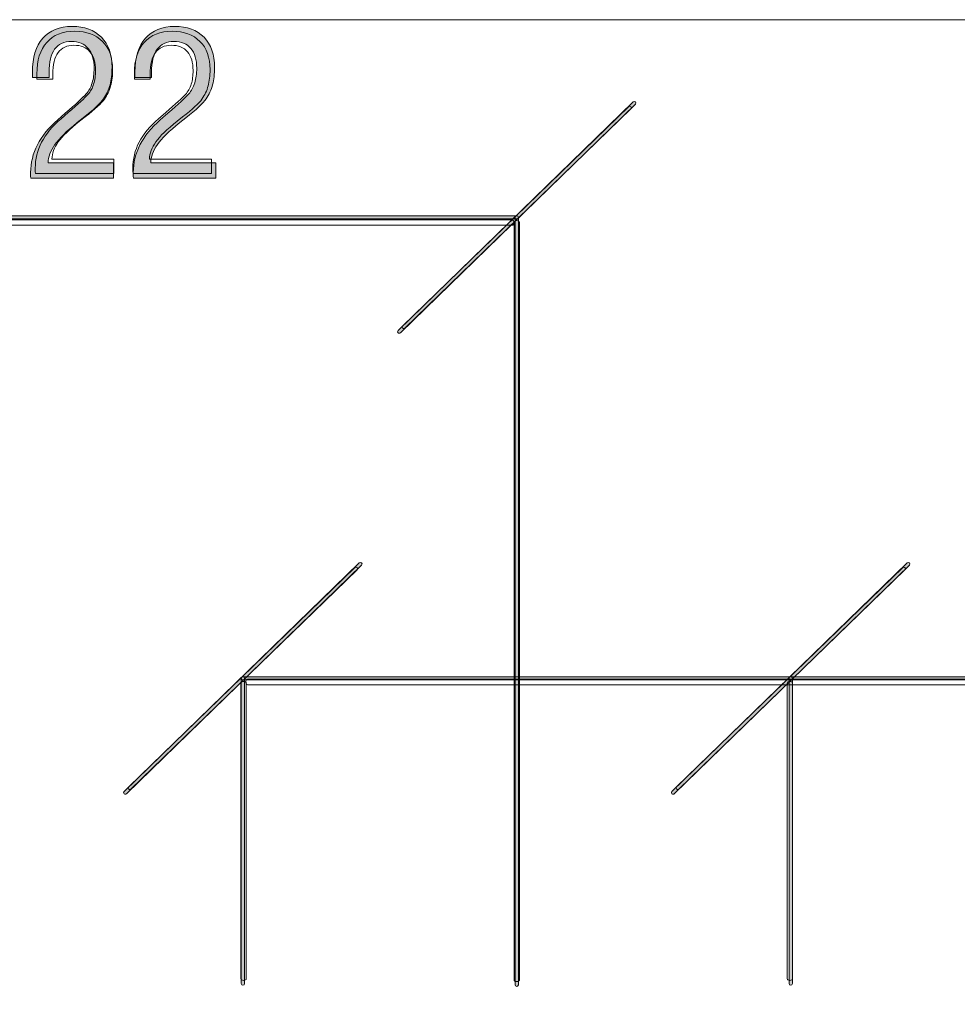
# Model space of a CAD drawing. Units: millimetres. Extents: x 75.3 to 134.6, y -175.3 to -121.4.
# Drawn here: x 97.8 to 112.2, y -136.5 to -121.4 of the extents above; entities that cross this region are included whole.
import ezdxf

# ---------------------------------------------------------------- set-up
doc = ezdxf.new("R2010")
doc.units = ezdxf.units.MM
doc.header["$MEASUREMENT"] = 0
doc.layers.add('Capa 1', color=7, linetype='Continuous')

# ---------------------------------------------------------------- blocks, each defined once
blk = doc.blocks.new('block 2')
at = {"layer": 'Capa 1', "true_color": 0x222221}
h = blk.add_hatch(color=250, dxfattribs=at)
h.dxf.hatch_style = 2
edge = h.paths.add_edge_path()
edge.add_spline(control_points=[(97.996, -123.837), (97.996, -123.837), (97.992, -123.804), (97.992, -123.804), (97.992, -123.804), (97.992, -123.75), (97.992, -123.75), (97.992, -123.602), (98.027, -123.459), (98.095, -123.326), (98.163, -123.191), (98.267, -123.064), (98.407, -122.943), (98.407, -122.943), (98.522, -122.843), (98.522, -122.843), (98.685, -122.702), (98.791, -122.604), (98.84, -122.547), (98.882, -122.501), (98.914, -122.445), (98.933, -122.378), (98.953, -122.314), (98.963, -122.237), (98.963, -122.155), (98.963, -122.023), (98.933, -121.921), (98.873, -121.85), (98.812, -121.779), (98.726, -121.743), (98.615, -121.743), (98.501, -121.743), (98.417, -121.784), (98.359, -121.862), (98.302, -121.94), (98.273, -122.06), (98.273, -122.219), (98.273, -122.219), (98.273, -122.295), (98.273, -122.295), (98.273, -122.295), (98.019, -122.295), (98.019, -122.295), (98.019, -122.295), (98.018, -122.254), (98.018, -122.254), (98.018, -122.254), (98.018, -122.213), (98.018, -122.213), (98.018, -121.99), (98.071, -121.818), (98.177, -121.695), (98.282, -121.575), (98.433, -121.514), (98.627, -121.514), (98.817, -121.514), (98.965, -121.57), (99.075, -121.68), (99.183, -121.79), (99.237, -121.944), (99.237, -122.141), (99.237, -122.242), (99.227, -122.33), (99.206, -122.407), (99.185, -122.484), (99.15, -122.557), (99.107, -122.623), (99.06, -122.689), (98.956, -122.786), (98.795, -122.914), (98.795, -122.914), (98.704, -122.985), (98.704, -122.985), (98.543, -123.116), (98.429, -123.227), (98.364, -123.322), (98.331, -123.368), (98.305, -123.414), (98.287, -123.462), (98.268, -123.511), (98.261, -123.556), (98.261, -123.601), (98.261, -123.601), (99.258, -123.601), (99.258, -123.601), (99.258, -123.601), (99.258, -123.837), (99.258, -123.837), (99.258, -123.837), (97.996, -123.837), (97.996, -123.837)], knot_values=[0, 0, 0, 0, 1, 1, 1, 2, 2, 2, 3, 3, 3, 4, 4, 4, 5, 5, 5, 6, 6, 6, 7, 7, 7, 8, 8, 8, 9, 9, 9, 10, 10, 10, 11, 11, 11, 12, 12, 12, 13, 13, 13, 14, 14, 14, 15, 15, 15, 16, 16, 16, 17, 17, 17, 18, 18, 18, 19, 19, 19, 20, 20, 20, 21, 21, 21, 22, 22, 22, 23, 23, 23, 24, 24, 24, 25, 25, 25, 26, 26, 26, 27, 27, 27, 28, 28, 28, 29, 29, 29, 30, 30, 30, 30], degree=3, periodic=1)
edge = h.paths.add_edge_path()
edge.add_spline(control_points=[(99.566, -123.837), (99.566, -123.837), (99.562, -123.804), (99.562, -123.804), (99.562, -123.804), (99.562, -123.75), (99.562, -123.75), (99.562, -123.602), (99.596, -123.459), (99.665, -123.326), (99.733, -123.191), (99.836, -123.064), (99.976, -122.943), (99.976, -122.943), (100.092, -122.843), (100.092, -122.843), (100.255, -122.702), (100.36, -122.604), (100.41, -122.547), (100.452, -122.501), (100.482, -122.445), (100.503, -122.378), (100.523, -122.314), (100.533, -122.237), (100.533, -122.155), (100.533, -122.023), (100.503, -121.921), (100.442, -121.85), (100.383, -121.779), (100.296, -121.743), (100.184, -121.743), (100.071, -121.743), (99.986, -121.784), (99.929, -121.862), (99.871, -121.94), (99.842, -122.06), (99.842, -122.219), (99.842, -122.219), (99.842, -122.295), (99.842, -122.295), (99.842, -122.295), (99.588, -122.295), (99.588, -122.295), (99.588, -122.295), (99.588, -122.254), (99.588, -122.254), (99.588, -122.254), (99.588, -122.213), (99.588, -122.213), (99.588, -121.99), (99.641, -121.818), (99.747, -121.695), (99.852, -121.575), (100.003, -121.514), (100.197, -121.514), (100.386, -121.514), (100.535, -121.57), (100.645, -121.68), (100.753, -121.79), (100.806, -121.944), (100.806, -122.141), (100.806, -122.242), (100.796, -122.33), (100.776, -122.407), (100.755, -122.484), (100.72, -122.557), (100.676, -122.623), (100.63, -122.689), (100.527, -122.786), (100.365, -122.914), (100.365, -122.914), (100.274, -122.985), (100.274, -122.985), (100.113, -123.116), (99.998, -123.227), (99.933, -123.322), (99.9, -123.368), (99.875, -123.414), (99.857, -123.462), (99.838, -123.511), (99.83, -123.556), (99.83, -123.601), (99.83, -123.601), (100.827, -123.601), (100.827, -123.601), (100.827, -123.601), (100.827, -123.837), (100.827, -123.837), (100.827, -123.837), (99.566, -123.837), (99.566, -123.837)], knot_values=[0, 0, 0, 0, 1, 1, 1, 2, 2, 2, 3, 3, 3, 4, 4, 4, 5, 5, 5, 6, 6, 6, 7, 7, 7, 8, 8, 8, 9, 9, 9, 10, 10, 10, 11, 11, 11, 12, 12, 12, 13, 13, 13, 14, 14, 14, 15, 15, 15, 16, 16, 16, 17, 17, 17, 18, 18, 18, 19, 19, 19, 20, 20, 20, 21, 21, 21, 22, 22, 22, 23, 23, 23, 24, 24, 24, 25, 25, 25, 26, 26, 26, 27, 27, 27, 28, 28, 28, 29, 29, 29, 30, 30, 30, 30], degree=3, periodic=1)
h = blk.add_hatch(color=250, dxfattribs=at)
h.dxf.hatch_style = 2
edge = h.paths.add_edge_path()
edge.add_spline(control_points=[(103.614, -126.202), (103.604, -126.192), (103.604, -126.178), (103.614, -126.168), (103.614, -126.168), (107.213, -122.668), (107.213, -122.668), (107.222, -122.66), (107.237, -122.66), (107.247, -122.668), (107.257, -122.678), (107.257, -122.693), (107.247, -122.703), (107.247, -122.703), (103.649, -126.202), (103.649, -126.202), (103.644, -126.207), (103.638, -126.209), (103.632, -126.209), (103.625, -126.209), (103.619, -126.207), (103.614, -126.202)], knot_values=[0, 0, 0, 0, 0.352778, 0.352778, 0.352778, 0.705556, 0.705556, 0.705556, 1.058333, 1.058333, 1.058333, 1.411111, 1.411111, 1.411111, 1.763889, 1.763889, 1.763889, 2.116667, 2.116667, 2.116667, 2.469444, 2.469444, 2.469444, 2.469444], degree=3, periodic=0)
edge.add_line((103.614, -126.202), (103.614, -126.202))
h = blk.add_hatch(color=250, dxfattribs=at)
h.dxf.hatch_style = 2
edge = h.paths.add_edge_path()
edge.add_spline(control_points=[(93.262, -124.46), (93.248, -124.46), (93.238, -124.449), (93.238, -124.435), (93.238, -124.422), (93.248, -124.411), (93.262, -124.411), (93.262, -124.411), (105.43, -124.411), (105.43, -124.411), (105.444, -124.411), (105.456, -124.422), (105.456, -124.435), (105.456, -124.449), (105.444, -124.46), (105.43, -124.46), (105.43, -124.46), (93.262, -124.46), (93.262, -124.46)], knot_values=[0, 0, 0, 0, 1, 1, 1, 2, 2, 2, 3, 3, 3, 4, 4, 4, 5, 5, 5, 6, 6, 6, 6], degree=3, periodic=1)
h = blk.add_hatch(color=250, dxfattribs=at)
h.dxf.hatch_style = 2
edge = h.paths.add_edge_path()
edge.add_spline(control_points=[(105.406, -136.175), (105.406, -136.175), (105.406, -124.436), (105.406, -124.436), (105.406, -124.423), (105.417, -124.412), (105.43, -124.412), (105.444, -124.412), (105.456, -124.423), (105.456, -124.436), (105.456, -124.436), (105.456, -136.175), (105.456, -136.175), (105.456, -136.188), (105.444, -136.2), (105.43, -136.2), (105.417, -136.2), (105.406, -136.188), (105.406, -136.175)], knot_values=[0, 0, 0, 0, 0.352778, 0.352778, 0.352778, 0.705556, 0.705556, 0.705556, 1.058333, 1.058333, 1.058333, 1.411111, 1.411111, 1.411111, 1.763889, 1.763889, 1.763889, 2.116667, 2.116667, 2.116667, 2.116667], degree=3, periodic=0)
edge.add_line((105.406, -136.175), (105.406, -136.175))
h = blk.add_hatch(color=250, dxfattribs=at)
h.dxf.hatch_style = 2
edge = h.paths.add_edge_path()
edge.add_spline(control_points=[(99.422, -133.253), (99.412, -133.243), (99.412, -133.228), (99.422, -133.219), (99.422, -133.219), (103.021, -129.719), (103.021, -129.719), (103.032, -129.711), (103.047, -129.711), (103.056, -129.719), (103.066, -129.728), (103.066, -129.745), (103.056, -129.754), (103.056, -129.754), (99.457, -133.253), (99.457, -133.253), (99.453, -133.258), (99.446, -133.26), (99.44, -133.26), (99.434, -133.26), (99.427, -133.258), (99.422, -133.253)], knot_values=[0, 0, 0, 0, 0.352778, 0.352778, 0.352778, 0.705556, 0.705556, 0.705556, 1.058333, 1.058333, 1.058333, 1.411111, 1.411111, 1.411111, 1.763889, 1.763889, 1.763889, 2.116667, 2.116667, 2.116667, 2.469444, 2.469444, 2.469444, 2.469444], degree=3, periodic=0)
edge.add_line((99.422, -133.253), (99.422, -133.253))
h = blk.add_hatch(color=250, dxfattribs=at)
h.dxf.hatch_style = 2
edge = h.paths.add_edge_path()
edge.add_spline(control_points=[(107.805, -133.253), (107.794, -133.243), (107.794, -133.228), (107.805, -133.219), (107.805, -133.219), (111.404, -129.719), (111.404, -129.719), (111.413, -129.71), (111.43, -129.71), (111.44, -129.719), (111.449, -129.728), (111.449, -129.745), (111.44, -129.754), (111.44, -129.754), (107.84, -133.253), (107.84, -133.253), (107.835, -133.258), (107.828, -133.259), (107.823, -133.259), (107.816, -133.259), (107.809, -133.258), (107.805, -133.253)], knot_values=[0, 0, 0, 0, 0.352778, 0.352778, 0.352778, 0.705556, 0.705556, 0.705556, 1.058333, 1.058333, 1.058333, 1.411111, 1.411111, 1.411111, 1.763889, 1.763889, 1.763889, 2.116667, 2.116667, 2.116667, 2.469444, 2.469444, 2.469444, 2.469444], degree=3, periodic=0)
edge.add_line((107.805, -133.253), (107.805, -133.253))
h = blk.add_hatch(color=250, dxfattribs=at)
h.dxf.hatch_style = 2
edge = h.paths.add_edge_path()
edge.add_spline(control_points=[(101.24, -131.51), (101.225, -131.51), (101.214, -131.5), (101.214, -131.486), (101.214, -131.473), (101.225, -131.462), (101.24, -131.462), (101.24, -131.462), (119.979, -131.462), (119.979, -131.462), (119.993, -131.462), (120.003, -131.473), (120.003, -131.486), (120.003, -131.5), (119.993, -131.51), (119.979, -131.51), (119.979, -131.51), (101.24, -131.51), (101.24, -131.51)], knot_values=[0, 0, 0, 0, 1, 1, 1, 2, 2, 2, 3, 3, 3, 4, 4, 4, 5, 5, 5, 6, 6, 6, 6], degree=3, periodic=1)
h = blk.add_hatch(color=250, dxfattribs=at)
h.dxf.hatch_style = 2
edge = h.paths.add_edge_path()
edge.add_spline(control_points=[(101.215, -136.157), (101.215, -136.157), (101.215, -131.486), (101.215, -131.486), (101.215, -131.473), (101.226, -131.462), (101.24, -131.462), (101.253, -131.462), (101.264, -131.473), (101.264, -131.486), (101.264, -131.486), (101.264, -136.157), (101.264, -136.157), (101.264, -136.171), (101.253, -136.181), (101.24, -136.181), (101.226, -136.181), (101.215, -136.171), (101.215, -136.157)], knot_values=[0, 0, 0, 0, 0.352778, 0.352778, 0.352778, 0.705556, 0.705556, 0.705556, 1.058333, 1.058333, 1.058333, 1.411111, 1.411111, 1.411111, 1.763889, 1.763889, 1.763889, 2.116667, 2.116667, 2.116667, 2.116667], degree=3, periodic=0)
edge.add_line((101.215, -136.157), (101.215, -136.157))
h = blk.add_hatch(color=250, dxfattribs=at)
h.dxf.hatch_style = 2
edge = h.paths.add_edge_path()
edge.add_spline(control_points=[(109.597, -136.157), (109.597, -136.157), (109.597, -131.486), (109.597, -131.486), (109.597, -131.473), (109.608, -131.462), (109.623, -131.462), (109.636, -131.462), (109.647, -131.473), (109.647, -131.486), (109.647, -131.486), (109.647, -136.157), (109.647, -136.157), (109.647, -136.171), (109.636, -136.181), (109.623, -136.181), (109.608, -136.181), (109.597, -136.171), (109.597, -136.157)], knot_values=[0, 0, 0, 0, 0.352778, 0.352778, 0.352778, 0.705556, 0.705556, 0.705556, 1.058333, 1.058333, 1.058333, 1.411111, 1.411111, 1.411111, 1.763889, 1.763889, 1.763889, 2.116667, 2.116667, 2.116667, 2.116667], degree=3, periodic=0)
edge.add_line((109.597, -136.157), (109.597, -136.157))
at = {"layer": 'Capa 1', "lineweight": 0}
blk.add_lwpolyline([(75.285, -175.275), (134.618, -175.275), (134.618, -121.411), (75.285, -121.411), (75.285, -175.275)], dxfattribs=at)
for points, knots in [([(97.996, -123.837), (97.996, -123.837), (97.992, -123.804), (97.992, -123.804), (97.992, -123.804), (97.992, -123.75), (97.992, -123.75), (97.992, -123.602), (98.027, -123.459), (98.095, -123.326), (98.163, -123.191), (98.267, -123.064), (98.407, -122.943), (98.407, -122.943), (98.522, -122.843), (98.522, -122.843), (98.685, -122.702), (98.791, -122.604), (98.84, -122.547), (98.882, -122.501), (98.914, -122.445), (98.933, -122.378), (98.953, -122.314), (98.963, -122.237), (98.963, -122.155), (98.963, -122.023), (98.933, -121.921), (98.873, -121.85), (98.812, -121.779), (98.726, -121.743), (98.615, -121.743), (98.501, -121.743), (98.417, -121.784), (98.359, -121.862), (98.302, -121.94), (98.273, -122.06), (98.273, -122.219), (98.273, -122.219), (98.273, -122.295), (98.273, -122.295), (98.273, -122.295), (98.019, -122.295), (98.019, -122.295), (98.019, -122.295), (98.018, -122.254), (98.018, -122.254), (98.018, -122.254), (98.018, -122.213), (98.018, -122.213), (98.018, -121.99), (98.071, -121.818), (98.177, -121.695), (98.282, -121.575), (98.433, -121.514), (98.627, -121.514), (98.817, -121.514), (98.965, -121.57), (99.075, -121.68), (99.183, -121.79), (99.237, -121.944), (99.237, -122.141), (99.237, -122.242), (99.227, -122.33), (99.206, -122.407), (99.185, -122.484), (99.15, -122.557), (99.107, -122.623), (99.06, -122.689), (98.956, -122.786), (98.795, -122.914), (98.795, -122.914), (98.704, -122.985), (98.704, -122.985), (98.543, -123.116), (98.429, -123.227), (98.364, -123.322), (98.331, -123.368), (98.305, -123.414), (98.287, -123.462), (98.268, -123.511), (98.261, -123.556), (98.261, -123.601), (98.261, -123.601), (99.258, -123.601), (99.258, -123.601), (99.258, -123.601), (99.258, -123.837), (99.258, -123.837), (99.258, -123.837), (97.996, -123.837), (97.996, -123.837)], [0, 0, 0, 0, 1, 1, 1, 2, 2, 2, 3, 3, 3, 4, 4, 4, 5, 5, 5, 6, 6, 6, 7, 7, 7, 8, 8, 8, 9, 9, 9, 10, 10, 10, 11, 11, 11, 12, 12, 12, 13, 13, 13, 14, 14, 14, 15, 15, 15, 16, 16, 16, 17, 17, 17, 18, 18, 18, 19, 19, 19, 20, 20, 20, 21, 21, 21, 22, 22, 22, 23, 23, 23, 24, 24, 24, 25, 25, 25, 26, 26, 26, 27, 27, 27, 28, 28, 28, 29, 29, 29, 30, 30, 30, 30]), ([(99.566, -123.837), (99.566, -123.837), (99.562, -123.804), (99.562, -123.804), (99.562, -123.804), (99.562, -123.75), (99.562, -123.75), (99.562, -123.602), (99.596, -123.459), (99.665, -123.326), (99.733, -123.191), (99.836, -123.064), (99.976, -122.943), (99.976, -122.943), (100.092, -122.843), (100.092, -122.843), (100.255, -122.702), (100.36, -122.604), (100.41, -122.547), (100.452, -122.501), (100.482, -122.445), (100.503, -122.378), (100.523, -122.314), (100.533, -122.237), (100.533, -122.155), (100.533, -122.023), (100.503, -121.921), (100.442, -121.85), (100.383, -121.779), (100.296, -121.743), (100.184, -121.743), (100.071, -121.743), (99.986, -121.784), (99.929, -121.862), (99.871, -121.94), (99.842, -122.06), (99.842, -122.219), (99.842, -122.219), (99.842, -122.295), (99.842, -122.295), (99.842, -122.295), (99.588, -122.295), (99.588, -122.295), (99.588, -122.295), (99.588, -122.254), (99.588, -122.254), (99.588, -122.254), (99.588, -122.213), (99.588, -122.213), (99.588, -121.99), (99.641, -121.818), (99.747, -121.695), (99.852, -121.575), (100.003, -121.514), (100.197, -121.514), (100.386, -121.514), (100.535, -121.57), (100.645, -121.68), (100.753, -121.79), (100.806, -121.944), (100.806, -122.141), (100.806, -122.242), (100.796, -122.33), (100.776, -122.407), (100.755, -122.484), (100.72, -122.557), (100.676, -122.623), (100.63, -122.689), (100.527, -122.786), (100.365, -122.914), (100.365, -122.914), (100.274, -122.985), (100.274, -122.985), (100.113, -123.116), (99.998, -123.227), (99.933, -123.322), (99.9, -123.368), (99.875, -123.414), (99.857, -123.462), (99.838, -123.511), (99.83, -123.556), (99.83, -123.601), (99.83, -123.601), (100.827, -123.601), (100.827, -123.601), (100.827, -123.601), (100.827, -123.837), (100.827, -123.837), (100.827, -123.837), (99.566, -123.837), (99.566, -123.837)], [0, 0, 0, 0, 1, 1, 1, 2, 2, 2, 3, 3, 3, 4, 4, 4, 5, 5, 5, 6, 6, 6, 7, 7, 7, 8, 8, 8, 9, 9, 9, 10, 10, 10, 11, 11, 11, 12, 12, 12, 13, 13, 13, 14, 14, 14, 15, 15, 15, 16, 16, 16, 17, 17, 17, 18, 18, 18, 19, 19, 19, 20, 20, 20, 21, 21, 21, 22, 22, 22, 23, 23, 23, 24, 24, 24, 25, 25, 25, 26, 26, 26, 27, 27, 27, 28, 28, 28, 29, 29, 29, 30, 30, 30, 30]), ([(103.614, -126.202), (103.604, -126.192), (103.604, -126.178), (103.614, -126.168), (103.614, -126.168), (107.213, -122.668), (107.213, -122.668), (107.222, -122.66), (107.237, -122.66), (107.247, -122.668), (107.257, -122.678), (107.257, -122.693), (107.247, -122.703), (107.247, -122.703), (103.649, -126.202), (103.649, -126.202), (103.644, -126.207), (103.638, -126.209), (103.632, -126.209), (103.625, -126.209), (103.619, -126.207), (103.614, -126.202)], [0, 0, 0, 0, 1, 1, 1, 2, 2, 2, 3, 3, 3, 4, 4, 4, 5, 5, 5, 6, 6, 6, 7, 7, 7, 7]), ([(93.262, -124.46), (93.248, -124.46), (93.238, -124.449), (93.238, -124.435), (93.238, -124.422), (93.248, -124.411), (93.262, -124.411), (93.262, -124.411), (105.43, -124.411), (105.43, -124.411), (105.444, -124.411), (105.456, -124.422), (105.456, -124.435), (105.456, -124.449), (105.444, -124.46), (105.43, -124.46), (105.43, -124.46), (93.262, -124.46), (93.262, -124.46)], [0, 0, 0, 0, 1, 1, 1, 2, 2, 2, 3, 3, 3, 4, 4, 4, 5, 5, 5, 6, 6, 6, 6]), ([(105.406, -136.175), (105.406, -136.175), (105.406, -124.436), (105.406, -124.436), (105.406, -124.423), (105.417, -124.412), (105.43, -124.412), (105.444, -124.412), (105.456, -124.423), (105.456, -124.436), (105.456, -124.436), (105.456, -136.175), (105.456, -136.175), (105.456, -136.188), (105.444, -136.2), (105.43, -136.2), (105.417, -136.2), (105.406, -136.188), (105.406, -136.175)], [0, 0, 0, 0, 1, 1, 1, 2, 2, 2, 3, 3, 3, 4, 4, 4, 5, 5, 5, 6, 6, 6, 6]), ([(99.422, -133.253), (99.412, -133.243), (99.412, -133.228), (99.422, -133.219), (99.422, -133.219), (103.021, -129.719), (103.021, -129.719), (103.032, -129.711), (103.047, -129.711), (103.056, -129.719), (103.066, -129.728), (103.066, -129.745), (103.056, -129.754), (103.056, -129.754), (99.457, -133.253), (99.457, -133.253), (99.453, -133.258), (99.446, -133.26), (99.44, -133.26), (99.434, -133.26), (99.427, -133.258), (99.422, -133.253)], [0, 0, 0, 0, 1, 1, 1, 2, 2, 2, 3, 3, 3, 4, 4, 4, 5, 5, 5, 6, 6, 6, 7, 7, 7, 7]), ([(107.805, -133.253), (107.794, -133.243), (107.794, -133.228), (107.805, -133.219), (107.805, -133.219), (111.404, -129.719), (111.404, -129.719), (111.413, -129.71), (111.43, -129.71), (111.44, -129.719), (111.449, -129.728), (111.449, -129.745), (111.44, -129.754), (111.44, -129.754), (107.84, -133.253), (107.84, -133.253), (107.835, -133.258), (107.828, -133.259), (107.823, -133.259), (107.816, -133.259), (107.809, -133.258), (107.805, -133.253)], [0, 0, 0, 0, 1, 1, 1, 2, 2, 2, 3, 3, 3, 4, 4, 4, 5, 5, 5, 6, 6, 6, 7, 7, 7, 7]), ([(101.24, -131.51), (101.225, -131.51), (101.214, -131.5), (101.214, -131.486), (101.214, -131.473), (101.225, -131.462), (101.24, -131.462), (101.24, -131.462), (119.979, -131.462), (119.979, -131.462), (119.993, -131.462), (120.003, -131.473), (120.003, -131.486), (120.003, -131.5), (119.993, -131.51), (119.979, -131.51), (119.979, -131.51), (101.24, -131.51), (101.24, -131.51)], [0, 0, 0, 0, 1, 1, 1, 2, 2, 2, 3, 3, 3, 4, 4, 4, 5, 5, 5, 6, 6, 6, 6]), ([(101.215, -136.157), (101.215, -136.157), (101.215, -131.486), (101.215, -131.486), (101.215, -131.473), (101.226, -131.462), (101.24, -131.462), (101.253, -131.462), (101.264, -131.473), (101.264, -131.486), (101.264, -131.486), (101.264, -136.157), (101.264, -136.157), (101.264, -136.171), (101.253, -136.181), (101.24, -136.181), (101.226, -136.181), (101.215, -136.171), (101.215, -136.157)], [0, 0, 0, 0, 1, 1, 1, 2, 2, 2, 3, 3, 3, 4, 4, 4, 5, 5, 5, 6, 6, 6, 6]), ([(109.597, -136.157), (109.597, -136.157), (109.597, -131.486), (109.597, -131.486), (109.597, -131.473), (109.608, -131.462), (109.623, -131.462), (109.636, -131.462), (109.647, -131.473), (109.647, -131.486), (109.647, -131.486), (109.647, -136.157), (109.647, -136.157), (109.647, -136.171), (109.636, -136.181), (109.623, -136.181), (109.608, -136.181), (109.597, -136.171), (109.597, -136.157)], [0, 0, 0, 0, 1, 1, 1, 2, 2, 2, 3, 3, 3, 4, 4, 4, 5, 5, 5, 6, 6, 6, 6])]:
    blk.add_open_spline(points, degree=3, knots=knots, dxfattribs=at)
at = {"layer": 'Capa 1', "color": 250, "lineweight": 9, "true_color": 0x222221}
for points, knots in [([(98.066, -123.764), (98.066, -123.764), (98.062, -123.733), (98.062, -123.733), (98.062, -123.733), (98.062, -123.682), (98.062, -123.682), (98.062, -123.543), (98.096, -123.409), (98.16, -123.285), (98.225, -123.158), (98.323, -123.04), (98.457, -122.926), (98.457, -122.926), (98.565, -122.832), (98.565, -122.832), (98.721, -122.7), (98.822, -122.609), (98.868, -122.555), (98.908, -122.511), (98.938, -122.459), (98.956, -122.397), (98.976, -122.336), (98.985, -122.265), (98.985, -122.188), (98.985, -122.064), (98.956, -121.968), (98.899, -121.902), (98.842, -121.835), (98.76, -121.802), (98.654, -121.802), (98.546, -121.802), (98.466, -121.84), (98.411, -121.913), (98.357, -121.986), (98.329, -122.098), (98.329, -122.248), (98.329, -122.248), (98.329, -122.319), (98.329, -122.319), (98.329, -122.319), (98.088, -122.319), (98.088, -122.319), (98.088, -122.319), (98.087, -122.281), (98.087, -122.281), (98.087, -122.281), (98.087, -122.242), (98.087, -122.242), (98.087, -122.033), (98.137, -121.871), (98.238, -121.758), (98.339, -121.644), (98.481, -121.588), (98.666, -121.588), (98.847, -121.588), (98.987, -121.64), (99.091, -121.743), (99.195, -121.846), (99.246, -121.99), (99.246, -122.175), (99.246, -122.269), (99.236, -122.351), (99.216, -122.424), (99.195, -122.496), (99.164, -122.564), (99.121, -122.626), (99.077, -122.688), (98.979, -122.779), (98.826, -122.899), (98.826, -122.899), (98.739, -122.966), (98.739, -122.966), (98.586, -123.088), (98.478, -123.193), (98.415, -123.281), (98.385, -123.324), (98.36, -123.367), (98.342, -123.413), (98.326, -123.458), (98.318, -123.5), (98.318, -123.543), (98.318, -123.543), (99.265, -123.543), (99.265, -123.543), (99.265, -123.543), (99.265, -123.764), (99.265, -123.764), (99.265, -123.764), (98.066, -123.764), (98.066, -123.764)], [0, 0, 0, 0, 1, 1, 1, 2, 2, 2, 3, 3, 3, 4, 4, 4, 5, 5, 5, 6, 6, 6, 7, 7, 7, 8, 8, 8, 9, 9, 9, 10, 10, 10, 11, 11, 11, 12, 12, 12, 13, 13, 13, 14, 14, 14, 15, 15, 15, 16, 16, 16, 17, 17, 17, 18, 18, 18, 19, 19, 19, 20, 20, 20, 21, 21, 21, 22, 22, 22, 23, 23, 23, 24, 24, 24, 25, 25, 25, 26, 26, 26, 27, 27, 27, 28, 28, 28, 29, 29, 29, 30, 30, 30, 30]), ([(99.558, -123.764), (99.558, -123.764), (99.555, -123.733), (99.555, -123.733), (99.555, -123.733), (99.555, -123.682), (99.555, -123.682), (99.555, -123.543), (99.587, -123.409), (99.652, -123.285), (99.717, -123.158), (99.815, -123.04), (99.948, -122.926), (99.948, -122.926), (100.058, -122.832), (100.058, -122.832), (100.213, -122.7), (100.313, -122.609), (100.36, -122.555), (100.401, -122.511), (100.429, -122.459), (100.449, -122.397), (100.468, -122.336), (100.477, -122.265), (100.477, -122.188), (100.477, -122.064), (100.449, -121.968), (100.391, -121.902), (100.334, -121.835), (100.252, -121.802), (100.146, -121.802), (100.038, -121.802), (99.957, -121.84), (99.902, -121.913), (99.848, -121.986), (99.821, -122.098), (99.821, -122.248), (99.821, -122.248), (99.821, -122.319), (99.821, -122.319), (99.821, -122.319), (99.58, -122.319), (99.58, -122.319), (99.58, -122.319), (99.579, -122.281), (99.579, -122.281), (99.579, -122.281), (99.579, -122.242), (99.579, -122.242), (99.579, -122.033), (99.629, -121.871), (99.73, -121.758), (99.83, -121.644), (99.973, -121.588), (100.159, -121.588), (100.338, -121.588), (100.479, -121.64), (100.583, -121.743), (100.687, -121.846), (100.737, -121.99), (100.737, -122.175), (100.737, -122.269), (100.727, -122.351), (100.708, -122.424), (100.688, -122.496), (100.655, -122.564), (100.613, -122.626), (100.569, -122.688), (100.471, -122.779), (100.317, -122.899), (100.317, -122.899), (100.232, -122.966), (100.232, -122.966), (100.077, -123.088), (99.969, -123.193), (99.907, -123.281), (99.876, -123.324), (99.852, -123.367), (99.835, -123.413), (99.817, -123.458), (99.809, -123.5), (99.809, -123.543), (99.809, -123.543), (100.757, -123.543), (100.757, -123.543), (100.757, -123.543), (100.757, -123.764), (100.757, -123.764), (100.757, -123.764), (99.558, -123.764), (99.558, -123.764)], [0, 0, 0, 0, 1, 1, 1, 2, 2, 2, 3, 3, 3, 4, 4, 4, 5, 5, 5, 6, 6, 6, 7, 7, 7, 8, 8, 8, 9, 9, 9, 10, 10, 10, 11, 11, 11, 12, 12, 12, 13, 13, 13, 14, 14, 14, 15, 15, 15, 16, 16, 16, 17, 17, 17, 18, 18, 18, 19, 19, 19, 20, 20, 20, 21, 21, 21, 22, 22, 22, 23, 23, 23, 24, 24, 24, 25, 25, 25, 26, 26, 26, 27, 27, 27, 28, 28, 28, 29, 29, 29, 30, 30, 30, 30]), ([(103.684, -126.129), (103.674, -126.12), (103.674, -126.106), (103.684, -126.097), (103.684, -126.097), (107.144, -122.741), (107.144, -122.741), (107.153, -122.733), (107.168, -122.733), (107.177, -122.741), (107.187, -122.751), (107.187, -122.765), (107.177, -122.775), (107.177, -122.775), (103.717, -126.129), (103.717, -126.129), (103.712, -126.134), (103.707, -126.136), (103.701, -126.136), (103.694, -126.136), (103.689, -126.134), (103.684, -126.129)], [0, 0, 0, 0, 1, 1, 1, 2, 2, 2, 3, 3, 3, 4, 4, 4, 5, 5, 5, 6, 6, 6, 7, 7, 7, 7]), ([(93.332, -124.557), (93.318, -124.557), (93.308, -124.54), (93.308, -124.515), (93.308, -124.494), (93.318, -124.475), (93.332, -124.475), (93.332, -124.475), (105.361, -124.475), (105.361, -124.475), (105.374, -124.475), (105.385, -124.494), (105.385, -124.515), (105.385, -124.54), (105.374, -124.557), (105.361, -124.557), (105.361, -124.557), (93.332, -124.557), (93.332, -124.557)], [0, 0, 0, 0, 1, 1, 1, 2, 2, 2, 3, 3, 3, 4, 4, 4, 5, 5, 5, 6, 6, 6, 6]), ([(105.389, -136.102), (105.389, -136.102), (105.389, -124.509), (105.389, -124.509), (105.389, -124.496), (105.406, -124.485), (105.429, -124.485), (105.451, -124.485), (105.471, -124.496), (105.471, -124.509), (105.471, -124.509), (105.471, -136.102), (105.471, -136.102), (105.471, -136.115), (105.451, -136.126), (105.429, -136.126), (105.406, -136.126), (105.389, -136.115), (105.389, -136.102)], [0, 0, 0, 0, 1, 1, 1, 2, 2, 2, 3, 3, 3, 4, 4, 4, 5, 5, 5, 6, 6, 6, 6]), ([(99.492, -133.18), (99.482, -133.171), (99.482, -133.156), (99.492, -133.147), (99.492, -133.147), (102.953, -129.792), (102.953, -129.792), (102.963, -129.784), (102.978, -129.784), (102.986, -129.792), (102.996, -129.801), (102.996, -129.816), (102.986, -129.825), (102.986, -129.825), (99.526, -133.18), (99.526, -133.18), (99.521, -133.185), (99.516, -133.187), (99.509, -133.187), (99.503, -133.187), (99.497, -133.185), (99.492, -133.18)], [0, 0, 0, 0, 1, 1, 1, 2, 2, 2, 3, 3, 3, 4, 4, 4, 5, 5, 5, 6, 6, 6, 7, 7, 7, 7]), ([(107.875, -133.18), (107.865, -133.171), (107.865, -133.156), (107.875, -133.147), (107.875, -133.147), (111.336, -129.792), (111.336, -129.792), (111.344, -129.783), (111.361, -129.783), (111.37, -129.792), (111.379, -129.801), (111.379, -129.816), (111.37, -129.825), (111.37, -129.825), (107.908, -133.18), (107.908, -133.18), (107.904, -133.185), (107.898, -133.186), (107.892, -133.186), (107.886, -133.186), (107.879, -133.185), (107.875, -133.18)], [0, 0, 0, 0, 1, 1, 1, 2, 2, 2, 3, 3, 3, 4, 4, 4, 5, 5, 5, 6, 6, 6, 7, 7, 7, 7]), ([(101.209, -136.085), (101.209, -136.085), (101.209, -131.559), (101.209, -131.559), (101.209, -131.546), (101.228, -131.535), (101.252, -131.535), (101.273, -131.535), (101.291, -131.546), (101.291, -131.559), (101.291, -131.559), (101.291, -136.085), (101.291, -136.085), (101.291, -136.098), (101.273, -136.108), (101.252, -136.108), (101.228, -136.108), (101.209, -136.098), (101.209, -136.085)], [0, 0, 0, 0, 1, 1, 1, 2, 2, 2, 3, 3, 3, 4, 4, 4, 5, 5, 5, 6, 6, 6, 6]), ([(101.31, -131.585), (101.295, -131.585), (101.284, -131.567), (101.284, -131.541), (101.284, -131.521), (101.295, -131.501), (101.31, -131.501), (101.31, -131.501), (119.909, -131.501), (119.909, -131.501), (119.923, -131.501), (119.933, -131.521), (119.933, -131.541), (119.933, -131.567), (119.923, -131.585), (119.909, -131.585), (119.909, -131.585), (101.31, -131.585), (101.31, -131.585)], [0, 0, 0, 0, 1, 1, 1, 2, 2, 2, 3, 3, 3, 4, 4, 4, 5, 5, 5, 6, 6, 6, 6]), ([(109.567, -136.085), (109.567, -136.085), (109.567, -131.559), (109.567, -131.559), (109.567, -131.546), (109.585, -131.535), (109.609, -131.535), (109.631, -131.535), (109.65, -131.546), (109.65, -131.559), (109.65, -131.559), (109.65, -136.085), (109.65, -136.085), (109.65, -136.098), (109.631, -136.108), (109.609, -136.108), (109.585, -136.108), (109.567, -136.098), (109.567, -136.085)], [0, 0, 0, 0, 1, 1, 1, 2, 2, 2, 3, 3, 3, 4, 4, 4, 5, 5, 5, 6, 6, 6, 6])]:
    blk.add_open_spline(points, degree=3, knots=knots, dxfattribs=at)

msp = doc.modelspace()

# ---------------------------------------------------------------- block references
at = {"layer": 'Capa 1'}
msp.add_blockref('block 2', (0, 0), dxfattribs=at)

doc.saveas('drawing.dxf')
